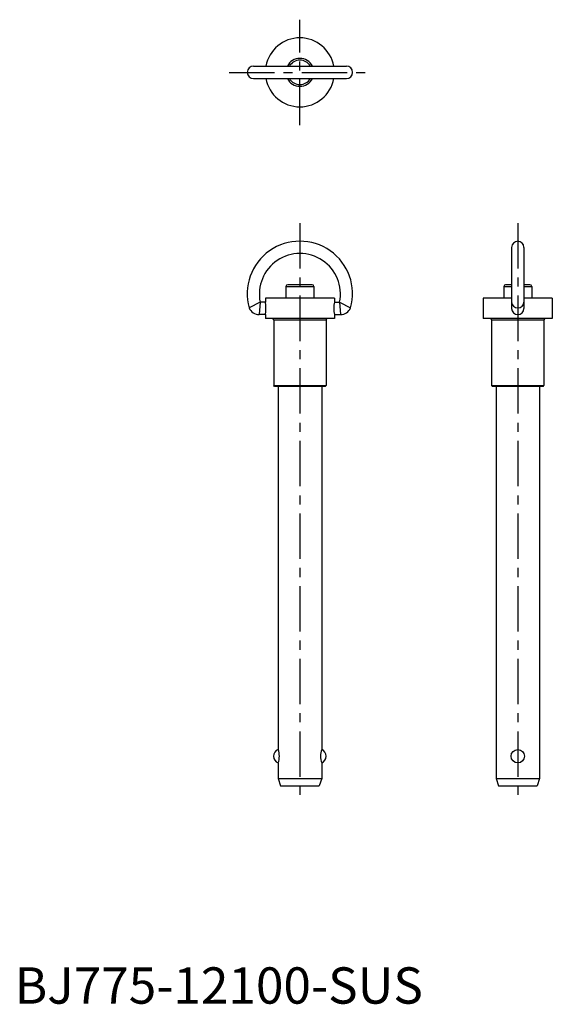
# Model space of a CAD drawing. Extents: x 1 to 148, y 0 to 271.
import ezdxf

# ---------------------------------------------------------------- set-up
doc = ezdxf.new("R2010")
doc.units = 0
doc.header["$LTSCALE"] = 10
doc.header["$MEASUREMENT"] = 0
doc.linetypes.add('CENTER', pattern=[2, 1.25, -0.25, 0.25, -0.25])
doc.layers.add('1', color=1, linetype='CENTER')
doc.styles.add('Standard1', font='arial.ttf')

msp = doc.modelspace()

# ---------------------------------------------------------------- linework, layer by layer
for p, q in [((65.73, 258.19), (91.33, 258.19)), ((65.73, 254.79), (91.33, 254.79)), ((136.83, 208.29), (136.83, 191.49)), ((140.23, 208.29), (140.23, 191.49)), ((81.88, 197.99), (75.18, 197.99)), ((136.83, 197.99), (135.18, 197.99)), ((141.88, 197.99), (140.23, 197.99)), ((74.68, 197.49), (74.68, 194.29)), ((74.68, 197.49), (82.38, 197.49)), ((82.38, 197.49), (82.38, 194.29)), ((134.68, 197.49), (136.83, 197.49)), ((134.68, 197.49), (134.68, 194.29)), ((140.23, 197.49), (142.38, 197.49)), ((142.38, 197.49), (142.38, 194.29)), ((67.59, 193.19), (64.56, 191.61)), ((67.59, 193.19), (67.32, 189.79)), ((69.03, 193.19), (67.59, 193.19)), ((69.03, 194.29), (69.03, 193.19)), ((88.03, 194.29), (69.03, 194.29)), ((88.03, 194.29), (88.03, 193.19)), ((88.03, 193.19), (89.48, 193.19)), ((89.48, 193.19), (92.5, 191.61)), ((89.48, 193.19), (89.75, 189.79)), ((129.03, 194.29), (129.03, 188.69)), ((136.83, 194.29), (129.03, 194.29)), ((148.03, 194.29), (140.23, 194.29)), ((148.03, 194.29), (148.03, 188.69)), ((69.03, 189.79), (67.32, 189.79)), ((69.03, 189.79), (69.03, 188.69)), ((88.03, 188.69), (69.03, 188.69)), ((71.33, 188.29), (71.33, 170.24)), ((71.33, 188.29), (85.73, 188.29)), ((85.73, 188.29), (85.73, 170.24)), ((88.03, 189.79), (88.03, 188.69)), ((88.03, 189.79), (89.75, 189.79)), ((148.03, 188.69), (129.03, 188.69)), ((131.33, 188.29), (131.33, 170.24)), ((131.33, 188.29), (145.73, 188.29)), ((145.73, 188.29), (145.73, 170.24)), ((71.58, 169.99), (71.33, 170.24)), ((71.33, 170.24), (85.73, 170.24)), ((85.48, 169.99), (71.58, 169.99)), ((72.53, 169.99), (72.53, 69.99)), ((84.53, 169.99), (84.53, 69.99)), ((85.48, 169.99), (85.73, 170.24)), ((131.58, 169.99), (131.33, 170.24)), ((131.33, 170.24), (145.73, 170.24)), ((145.48, 169.99), (131.58, 169.99)), ((132.53, 169.99), (132.53, 61.99)), ((144.53, 169.99), (144.53, 61.99)), ((145.48, 169.99), (145.73, 170.24)), ((72.53, 66.28), (72.53, 61.99)), ((84.53, 66.28), (84.53, 61.99)), ((72.53, 61.99), (84.53, 61.99)), ((72.53, 61.99), (73.23, 59.99)), ((73.23, 59.99), (83.83, 59.99)), ((84.53, 61.99), (83.83, 59.99)), ((132.53, 61.99), (133.23, 59.99)), ((132.53, 61.99), (144.53, 61.99)), ((133.23, 59.99), (143.83, 59.99)), ((144.53, 61.99), (143.83, 59.99))]:
    msp.add_line(p, q)
msp.add_circle((138.53, 68.14), 1.85)
for centre, radius, start, end in [((78.53, 256.49), 9.5, 10.3085, 169.6915), ((78.53, 256.49), 3.85, 26.2034, 153.7966), ((65.73, 256.49), 1.7, 90, 270), ((78.53, 256.49), 3.35, 30.495, 149.505), ((91.33, 256.49), 1.7, 270, 90), ((78.53, 256.49), 9.5, 190.3085, 349.6915), ((78.53, 256.49), 3.85, 206.2034, 333.7966), ((78.53, 256.49), 3.35, 210.495, 329.505), ((78.53, 195.49), 14.5, 344.4821, 195.5179), ((138.53, 208.29), 1.7, 0, 180), ((78.53, 195.42), 11.17, 348.5198, 191.5158), ((75.18, 197.49), 0.5, 90, 180), ((81.88, 197.49), 0.5, 0, 90), ((135.18, 197.49), 0.5, 90, 180), ((141.88, 197.49), 0.5, 0, 90), ((60.19, 191.49), 9, 349.1026, 10.8974), ((96.87, 191.49), 9, 169.1026, 190.8974), ((67.32, 192.79), 3, 203.1477, 270), ((89.75, 192.79), 3, 270, 336.8523), ((138.53, 191.49), 1.7, 180, 0), ((70.93, 188.29), 0.4, 360, 90), ((86.13, 188.29), 0.4, 90, 180), ((130.93, 188.29), 0.4, 360, 90), ((146.13, 188.29), 0.4, 90, 180), ((73.28, 68.14), 2, 112.0243, 247.9757), ((67.89, 68.14), 5, 338.2344, 21.7656), ((89.18, 68.14), 5, 158.2344, 201.7656), ((83.78, 68.14), 2, 292.0243, 67.9757)]:
    msp.add_arc(centre, radius, start, end)
msp.add_ellipse((138.53, 193.19), major_axis=(1.7, 0), ratio=0.929006, start_param=3.141593, end_param=6.283185)
at = {"layer": '1'}
for p, q in [((78.53, 241.99), (78.53, 270.99)), ((59.03, 256.49), (98.03, 256.49)), ((78.53, 214.99), (78.53, 54.99)), ((138.53, 214.99), (138.53, 54.99))]:
    msp.add_line(p, q, dxfattribs=at)

# ---------------------------------------------------------------- texts
at = {"color": 3, "style": 'Standard1'}
msp.add_text('BJ775-12100-SUS', height=10, dxfattribs=at).set_placement((0, 0))

doc.saveas('drawing.dxf')
